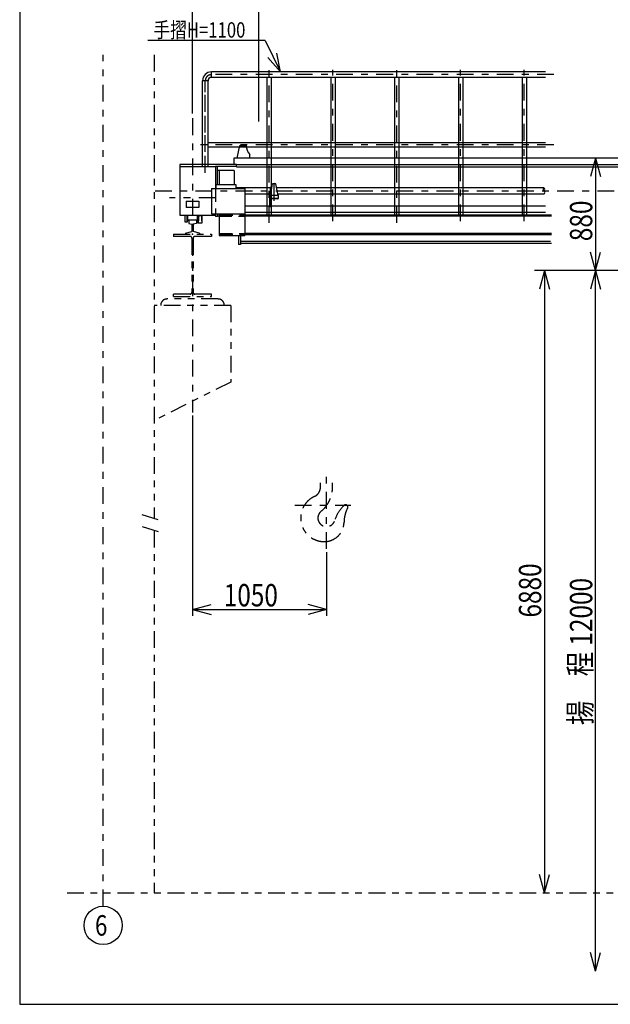
# Model space of a CAD drawing. Extents: x -9600 to 9600, y -10553 to 3197.
# Drawn here: x -9600 to -4972, y -10553 to -2845 of the extents above; entities that cross this region are included whole.
import ezdxf

# ---------------------------------------------------------------- set-up
doc = ezdxf.new("R2010")
doc.units = 0
doc.header["$MEASUREMENT"] = 0
doc.header["$PDSIZE"] = 1
for name, pattern in [('CENTERX2', [1260, 525, -262.5, 210, -262.5]), ('DASHED', [630, 420, -210]), ('PHANTOMX2', [1575, 525, -210, 210, -210, 210, -210])]:
    doc.linetypes.add(name, pattern=pattern)
doc.layers.get('0').update_dxf_attribs({"linetype": 'CONTINUOUS'})
doc.layers.get('Defpoints').update_dxf_attribs({"color": 6, "linetype": 'CONTINUOUS'})
for name, color, linetype in [('1CON_T', 7, 'CONTINUOUS'), ('LAYER0001', 7, 'CONTINUOUS'), ('ZUWAKU', 7, 'CONTINUOUS')]:
    doc.layers.add(name, color=color, linetype=linetype)
doc.styles.get("Standard").update_dxf_attribs({"font": 'txt.shx', "width": 0.8, "bigfont": 'bigfont.shx'})
doc.styles.add('SUNPO', font='TXT.shx', dxfattribs={"width": 0.75, "bigfont": 'bigfont.shx'})
doc.dimstyles.new('25', dxfattribs={"dimscale": 25, "dimtxt": 3, "dimasz": 1.5, "dimexe": 0.6, "dimexo": 1.5, "dimgap": 0.8, "dimtad": 3, "dimdec": 4, "dimlfac": -25, "dimdsep": 46, "dimtxsty": 'SUNPO', "dimblk": 'ARROW', "dimcen": 0, "dimclrd": 256, "dimclre": 256, "dimclrt": 7, "dimadec": 4, "dimazin": 2, "dimtfac": 2.5, "dimtdec": 4, "dimtmove": 0, "dimatfit": 3, "dimldrblk": 'ARROW', "dimfxl": 1, "dimarcsym": 0})

# ---------------------------------------------------------------- blocks, each defined once
blk = doc.blocks.new('_OPEN30')
at = {"layer": 'LAYER0001', "color": 0, "linetype": 'Continuous'}
for q in [(-0.966, 0.259), (-0.966, -0.259)]:
    blk.add_line((0, 0), q, dxfattribs=at)
blk = doc.blocks.new('ARROW', base_point=(1, 0.5))
for p, q in [((1, 0.5), (-0.5, 0.9)), ((1, 0.5), (-0.5, 0.1)), ((0, 0.5), (1, 0.5))]:
    blk.add_line(p, q)
blk = doc.blocks.new('*D121')
at = {"layer": 'Defpoints', "lineweight": -2}
for p, q in [((-8245.5, -3579.9), (-8245.5, -2748.6)), ((-8208, -2763.6), (-7763, -2763.6)), ((-7725.5, -3642), (-7725.5, -2748.6))]:
    blk.add_line(p, q, dxfattribs=at)
at = {"layer": 'Defpoints', "color": 0}
for p in [(-7725.5, -2763.6), (-8245.5, -3617.4), (-7725.5, -3679.5)]:
    blk.add_point(p, dxfattribs=at)
at = {"layer": 'Defpoints', "lineweight": -2, "xscale": 37.5, "yscale": 37.5, "zscale": 37.5, "rotation": 180}
blk.add_blockref('ARROW', (-8245.5, -2763.6), dxfattribs=at)
at = {"layer": 'Defpoints', "lineweight": -2, "xscale": 37.5, "yscale": 37.5, "zscale": 37.5}
blk.add_blockref('ARROW', (-7725.5, -2763.6), dxfattribs=at)
at = {"layer": 'Defpoints', "color": 7, "insert": (-7985.5, -2706.1), "char_height": 75, "attachment_point": 5, "style": 'SUNPO'}
blk.add_mtext('520', dxfattribs=at)

msp = doc.modelspace()

# ---------------------------------------------------------------- linework, layer by layer
at = {"color": 6, "linetype": 'CENTERX2', "ltscale": 0.25}
for p, q in [((-7645.5346144, -4435.6524398), (-7645.5346144, -3237.0500642)), ((-7145.5346144, -4423.1431621), (-7145.5346144, -3237.0500642)), ((-6645.5346144, -4435.6524398), (-6645.5346144, -3237.0500642)), ((-6145.5346144, -4423.1431621), (-6145.5346144, -3237.0500642)), ((-5645.5346144, -4423.1431621), (-5645.5346144, -3237.0500642)), ((-5414.3212451, -3275.6722151), (-8097.9346144, -3275.6722151)), ((-8145.5346144, -4043.1431621), (-8145.5346144, -3323.2722151)), ((-8145.5346144, -3880.9993064), (-8145.5346144, -3323.2722151)), ((-5414.3212451, -3825.6722151), (-8222.379424, -3825.6722151))]:
    msp.add_line(p, q, dxfattribs=at)
at = {"color": 4, "linetype": 'Continuous'}
for p, q in [((-5480.6853932, -3254.3222151), (-8097.9346144, -3254.3222151)), ((-5480.6853932, -3297.0222151), (-8097.9346144, -3297.0222151)), ((-7662.5346144, -3297.0222151), (-7662.5346144, -4375.6722151)), ((-7628.5346144, -3297.0222151), (-7628.5346144, -4375.6722151)), ((-7162.5346144, -3297.0222151), (-7162.5346144, -4375.6722151)), ((-7128.5346144, -3297.0222151), (-7128.5346144, -4375.6722151)), ((-6662.5346144, -3297.0222151), (-6662.5346144, -4375.6722151)), ((-6628.5346144, -3297.0222151), (-6628.5346144, -4375.6722151)), ((-6162.5346144, -3297.0222151), (-6162.5346144, -4375.6722151)), ((-6128.5346144, -3297.0222151), (-6128.5346144, -4375.6722151)), ((-5662.5346144, -3297.0222151), (-5662.5346144, -4375.6722151)), ((-5628.5346144, -3297.0222151), (-5628.5346144, -4375.6722151)), ((-8166.8846144, -3995.6722151), (-8166.8846144, -3323.2722151)), ((-8124.1846144, -3995.6722151), (-8124.1846144, -3323.2722151)), ((-5480.6853932, -3808.6722151), (-8124.1846144, -3808.6722151)), ((-5480.6853932, -3842.6722151), (-8124.1846144, -3842.6722151)), ((-5480.6853932, -4305.6722151), (-7835.5346144, -4305.6722151)), ((-5480.6853932, -4355.6722151), (-7835.5346144, -4355.6722151))]:
    msp.add_line(p, q, dxfattribs=at)
at = {"layer": '1CON_T'}
for p, q in [((-7895.5346144, -3929.1722151), (-7875.5346144, -3829.1722151)), ((-7875.5346144, -3829.1722151), (-7825.5346144, -3829.1722151)), ((-7795.5346144, -3929.1722151), (-7895.5346144, -3929.1722151)), ((-7795.5346144, -3929.1722151), (-7795.5346144, -3900.5864994))]:
    msp.add_line(p, q, dxfattribs=at)
msp.add_arc((-7725.5346144, -3829.1722151), 100, 180, 225.5729959992, dxfattribs=at)
at = {"layer": 'LAYER0001', "color": 3, "linetype": 'Continuous'}
for p, q in [((-7675.9225621, -3009.4591787), (-8594.8968157, -3009.4591787)), ((-7675.9225621, -3009.4591787), (-7555.8657886, -3254.1310311)), ((-5088.1714521, -3929.1722151), (-5088.1714521, -4809.1722151)), ((-4413.9424038, -4809.1722151), (-5565.5215698, -4809.1722151)), ((-5488.1714521, -4809.1722151), (-5488.1714521, -9681.6722151)), ((-5088.1714521, -10293.3328364), (-5088.1714521, -4809.1722151)), ((-8245.5346144, -5944.836581), (-8245.5346144, -7513.0728269)), ((-7195.5346144, -7013.6517207), (-7195.5346144, -7513.0728269)), ((-8245.5346144, -7463.0728269), (-7195.5346144, -7463.0728269))]:
    msp.add_line(p, q, dxfattribs=at)
at = {"layer": 'LAYER0001', "color": 6, "linetype": 'CENTERX2', "ltscale": 0.25}
for p, q in [((-8945.5346144, -9785.2529715), (-8945.5346144, -3119.1534058)), ((-8245.5346144, -3617.3512396), (-8245.5346144, -5919.836581)), ((-7605.5346144, -4263.7957681), (-7605.5346144, -4103.6770137)), ((-8537.8910053, -4185.6722151), (-208.713924, -4185.6722151)), ((-8065.5346144, -4240.6722151), (-8425.5346144, -4240.6722151)), ((-7195.5346144, -6988.6517207), (-7195.5346144, -6381.4676565)), ((-7443.9424038, -6646.0673355), (-7005.4146375, -6646.0673355))]:
    msp.add_line(p, q, dxfattribs=at)
at = {"layer": 'LAYER0001', "color": 2, "linetype": 'PHANTOMX2', "ltscale": 0.25}
for p, q in [((-8545.5346144, -3119.1534058), (-8545.5346144, -6751.1749685)), ((-8275.5346144, -4415.6722151), (-8275.5346144, -4441.1660087)), ((-8275.5346144, -4441.1660087), (-8251.6846144, -4446.6722151)), ((-8251.6846144, -4446.6722151), (-8251.6846144, -4504.1722151)), ((-8215.5346144, -4441.1660087), (-8239.3846144, -4446.6722151)), ((-8215.5346144, -4441.1660087), (-8239.3846144, -4446.6722151)), ((-8239.3846144, -4446.6722151), (-8239.3846144, -4504.1722151)), ((-8215.5346144, -4415.6722151), (-8215.5346144, -4441.1660087)), ((-8215.5346144, -4415.6722151), (-8215.5346144, -4441.1660087)), ((-8395.5346144, -4523.6722151), (-8095.5346144, -4523.6722151)), ((-8395.5346144, -4523.6722151), (-8395.5346144, -4541.6722151)), ((-8264.0346144, -4541.6722151), (-8395.5346144, -4541.6722151)), ((-8299.5346144, -4515.219258), (-8251.6846144, -4504.1722151)), ((-8299.5346144, -4515.219258), (-8299.5346144, -4523.6722151)), ((-8191.5346144, -4515.219258), (-8239.3846144, -4504.1722151)), ((-8095.5346144, -4541.6722151), (-8227.0346144, -4541.6722151)), ((-8191.5346144, -4515.219258), (-8191.5346144, -4523.6722151)), ((-8095.5346144, -4523.6722151), (-8095.5346144, -4541.6722151)), ((-8251.0346144, -4554.6722151), (-8251.0346144, -4980.6722151)), ((-8240.0346144, -4554.6722151), (-8240.0346144, -4980.6722151)), ((-8264.0346144, -4993.6722151), (-8395.5346144, -4993.6722151)), ((-8395.5346144, -5011.6722151), (-8395.5346144, -4993.6722151)), ((-8095.5346144, -4993.6722151), (-8227.0346144, -4993.6722151)), ((-8095.5346144, -5011.6722151), (-8095.5346144, -4993.6722151)), ((-7945.5346144, -5081.6722151), (-8545.5346144, -5081.6722151)), ((-8046.0563596, -5031.6722151), (-8445.0128692, -5031.6722151)), ((-8395.5346144, -5011.6722151), (-8095.5346144, -5011.6722151)), ((-7945.5346144, -5081.6722151), (-7945.5346144, -5681.6722151)), ((-7945.5346144, -5681.6722151), (-8545.5346144, -5981.6722151)), ((-7243.0346144, -6504.9760664), (-7243.0346144, -6469.6570632)), ((-7148.0346144, -6501.5269502), (-7148.0346144, -6469.6570632)), ((-8514.3236578, -6760.7783398), (-8661.5175223, -6715.4879199)), ((-8513.2681617, -6854.9813643), (-8664.3256978, -6808.5021225)), ((-8545.5346144, -6845.0532251), (-8545.5346144, -9681.6722151)), ((-9228.2046801, -9681.6722151), (636.2406323, -9681.6722151))]:
    msp.add_line(p, q, dxfattribs=at)
at = {"layer": 'LAYER0001', "color": 4, "linetype": 'Continuous'}
for p, q in [((-8097.9346144, -3297.0222151), (-8097.9346144, -3254.3222151)), ((-8124.1846144, -3323.2722151), (-8166.8846144, -3323.2722151)), ((-330.5346144, -3929.1722151), (-7920.5346144, -3929.1722151)), ((-7920.5346144, -3929.1722151), (-7920.5346144, -3979.6722151)), ((-7900.5346144, -3979.6722151), (-8345.5346144, -3979.6722151)), ((-8345.5346144, -3979.6722151), (-8345.5346144, -4375.6722151)), ((-8345.5346144, -3995.6722151), (-8065.5346144, -3995.6722151)), ((-7900.5346144, -3995.6722151), (-8065.5346144, -3995.6722151)), ((-8065.5346144, -3995.6722151), (-8065.5346144, -4165.6722151)), ((-8049.5346144, -4137.6722151), (-8049.5346144, -3995.6722151)), ((-7900.5346144, -3996.1722151), (-7900.5346144, -3979.1722151)), ((-7900.5346144, -3979.1722151), (-3164.5346144, -3979.1722151)), ((-7900.5346144, -3996.1722151), (-3164.5346144, -3996.1722151)), ((-7919.5346144, -4025.6722151), (-8049.5346144, -4025.6722151)), ((-8037.5346144, -4025.6722151), (-8037.5346144, -4136.4555726)), ((-7919.5346144, -4025.6722151), (-7919.5346144, -4136.4555726)), ((-8063.0346144, -4160.6722151), (-8065.5346144, -4160.6722151)), ((-8063.0346144, -4137.6722151), (-8063.0346144, -4165.6722151)), ((-7903.0346144, -4137.6722151), (-8063.0346144, -4137.6722151)), ((-8063.0346144, -4137.6722151), (-8063.0346144, -4165.6722151)), ((-7903.0346144, -4165.6722151), (-7903.0346144, -4137.6722151)), ((-7638.1346144, -4160.6722151), (-7903.0346144, -4160.6722151)), ((-7638.1346144, -4155.6722151), (-7638.1346144, -4215.6722151)), ((-7638.1346144, -4155.6722151), (-7623.6212218, -4155.6722151)), ((-7635.5346144, -4220.8872842), (-7619.0251836, -4130.5130552)), ((-7575.5346144, -4220.8872842), (-7592.0440452, -4130.5130552)), ((-5492.1020558, -4160.6722151), (-7586.5346144, -4160.6722151)), ((-8095.5346144, -4165.6722151), (-7835.5346144, -4165.6722151)), ((-8095.5346144, -4165.6722151), (-8095.5346144, -4365.6722151)), ((-7835.5346144, -4165.6722151), (-7835.5346144, -4535.6722151)), ((-7638.1346144, -4210.6722151), (-7835.5346144, -4210.6722151)), ((-7634.5819332, -4215.6722151), (-7638.1346144, -4215.6722151)), ((-7575.5346144, -4220.8872842), (-7635.5346144, -4220.8872842)), ((-7635.5346144, -4242.8872842), (-7635.5346144, -4220.8872842)), ((-5492.1020558, -4210.6722151), (-7577.4006881, -4210.6722151)), ((-7575.5346144, -4220.8872842), (-7575.5346144, -4242.8872842)), ((-8295.5346144, -4265.6722151), (-8195.5346144, -4265.6722151)), ((-8295.5346144, -4265.6722151), (-8295.5346144, -4315.6722151)), ((-8195.5346144, -4315.6722151), (-8295.5346144, -4315.6722151)), ((-8195.5346144, -4265.6722151), (-8195.5346144, -4315.6722151)), ((-7638.5346144, -4242.8872842), (-7573.5346144, -4242.8872842)), ((-7638.5346144, -4307.8872842), (-7638.5346144, -4242.8872842)), ((-7638.5346144, -4307.8872842), (-7636.5346144, -4307.8872842)), ((-7632.5346144, -4257.3872842), (-7632.5346144, -4303.8872842)), ((-7577.5346144, -4248.8872842), (-7624.0346144, -4248.8872842)), ((-7573.5346144, -4242.8872842), (-7573.5346144, -4244.8872842)), ((-8345.5346144, -4375.6722151), (-8065.5346144, -4375.6722151)), ((-8303.5346144, -4430.6722151), (-8303.5346144, -4375.6722151)), ((-8288.5346144, -4430.6722151), (-8288.5346144, -4375.6722151)), ((-8285.5346144, -4375.6722151), (-8285.5346144, -4415.6722151)), ((-8285.5346144, -4415.6722151), (-8285.5346144, -4375.6722151)), ((-8205.5346144, -4375.6722151), (-8205.5346144, -4415.6722151)), ((-8205.5346144, -4415.6722151), (-8205.5346144, -4375.6722151)), ((-8195.4363485, -4375.6722151), (-8200.5346144, -4438.6722151)), ((-8200.5346144, -4438.6722151), (-8200.5346144, -4375.6722151)), ((-8177.6328803, -4375.6722151), (-8172.5346144, -4438.6722151)), ((-8172.5346144, -4375.6722151), (-8172.5346144, -4438.6722151)), ((-8095.5346144, -4365.6722151), (-7835.5346144, -4365.6722151)), ((-8065.5346144, -4365.6722151), (-8065.5346144, -4385.6722151)), ((-8049.5346144, -4385.6722151), (-8065.5346144, -4385.6722151)), ((-8049.5346144, -4365.6722151), (-8049.5346144, -4385.6722151)), ((-8035.5346144, -4365.6722151), (-8035.5346144, -4535.6722151)), ((-5433.2684463, -4375.6722151), (-7835.5346144, -4375.6722151)), ((-5433.2684463, -4383.1722151), (-7835.5346144, -4383.1722151)), ((-8288.5346144, -4430.6722151), (-8303.5346144, -4430.6722151)), ((-8285.5346144, -4415.6722151), (-8288.5346144, -4430.6722151)), ((-8205.5346144, -4415.6722151), (-8285.5346144, -4415.6722151)), ((-8200.5346144, -4438.6722151), (-8205.5346144, -4415.6722151)), ((-8172.5346144, -4438.6722151), (-8200.5346144, -4438.6722151)), ((-8035.5346144, -4535.6722151), (-7835.5346144, -4535.6722151)), ((-7885.5346144, -4535.6722151), (-7885.5346144, -4605.6722151)), ((-7869.5346144, -4535.6722151), (-7869.5346144, -4605.6722151)), ((-5433.2684463, -4518.1722151), (-7835.5346144, -4518.1722151)), ((-7835.5346144, -4525.6722151), (-5433.2684463, -4525.6722151)), ((-7869.5346144, -4605.6722151), (-7885.5346144, -4605.6722151)), ((-7869.5346144, -4578.6722151), (-5440.2611401, -4578.6722151)), ((-7869.5346144, -4595.6722151), (-5432.7319188, -4595.6722151))]:
    msp.add_line(p, q, dxfattribs=at)
at = {"layer": 'LAYER0001', "color": 2, "linetype": 'DASHED', "ltscale": 0.25}
for p, q in [((-8065.5346144, -4165.6722151), (-8065.5346144, -4365.6722151)), ((-8042.7237408, -4383.1722151), (-7835.5346144, -4383.1722151)), ((-8035.5346144, -4375.6722151), (-7835.5346144, -4375.6722151)), ((-8037.3121345, -4518.1722151), (-7835.5346144, -4518.1722151)), ((-8035.5346144, -4525.6722151), (-7835.5346144, -4525.6722151))]:
    msp.add_line(p, q, dxfattribs=at)
at = {"layer": 'LAYER0001', "color": 3, "linetype": 'Continuous'}
msp.add_circle((-8945.5346144, -9935.2529715), 150, dxfattribs=at)
at = {"layer": 'LAYER0001', "color": 4, "linetype": 'Continuous'}
for centre, radius, start, end in [((-8097.9346144, -3323.2722151), 68.95, 90, 180), ((-8097.9346144, -3323.2722151), 26.25, 90, 180), ((-7605.5346144, -4185.6722151), 56.7849309, 76.25665611, 103.74334389), ((-5484.1171035, -4173.1722151), 14.8327159, 122.57028478, 237.42971522), ((-5500.087008, -4173.1722151), 14.8327159, 302.57028478, 57.42971522), ((-5500.087008, -4198.1722151), 14.8327159, 302.57028478, 57.42971522), ((-7636.5346144, -4303.8872842), 4, 269.99999999, 0), ((-7624.0346144, -4257.3872842), 8.5, 90.00000002, 180.00000004), ((-7577.5346144, -4244.8872842), 4, 270, 0.00000001)]:
    msp.add_arc(centre, radius, start, end, dxfattribs=at)
at = {"layer": 'LAYER0001', "color": 6, "linetype": 'CENTERX2', "ltscale": 0.25}
msp.add_arc((-8097.9346144, -3323.2722151), 47.6, 90, 180, dxfattribs=at)
at = {"layer": 'LAYER0001', "color": 2, "linetype": 'PHANTOMX2', "ltscale": 0.25}
for centre, radius, start, end in [((-8264.0346144, -4554.6722151), 13, 0, 90), ((-8227.0346144, -4554.6722151), 13, 90, 180), ((-8264.0346144, -4980.6722151), 13, 270, 0), ((-8227.0346144, -4980.6722151), 13, 180, 270), ((-8445.0128692, -5081.6722151), 50, 90, 180), ((-8046.0563596, -5081.6722151), 50, 0, 90), ((-7323.0346144, -6504.9760664), 80, 294.52525764, 0), ((-7398.0346144, -6501.5269502), 250, 308.2548874, 0), ((-7213.0346144, -6746.0673355), 185, 114.52525764, 275.4327225), ((-7195.5346144, -6746.0673355), 67.5, 134.72491316, 343.93137826), ((-6890.4390592, -6833.9476643), 250, 131.73191611, 163.93137826), ((-6808.0803116, -6782.1511348), 250, 152.79067378, 179.13928608), ((-7045.5346144, -6660.0673355), 17, 332.79067378, 131.73191611), ((-7213.0346144, -6776.0673355), 155, 276.48161308, 359.13928608)]:
    msp.add_arc(centre, radius, start, end, dxfattribs=at)
msp.add_point((-8245.5346144, -4523.6722151), dxfattribs=at)
at = {"layer": 'ZUWAKU', "color": 5, "linetype": 'Continuous'}
for p, q in [((-9600, 3196.96047), (-9600, -10553.03953)), ((-9600, -10553.03953), (9600, -10553.03953))]:
    msp.add_line(p, q, dxfattribs=at)

# ---------------------------------------------------------------- block references
at = {"layer": 'LAYER0001', "color": 3, "linetype": 'Continuous', "xscale": 150.0001393899999, "yscale": 149.9994636999999}
for p, rotation in [((-7555.8657886, -3254.1310311), 296.13648769), ((-5088.1714521, -3929.1722151), 90), ((-5088.1714521, -4809.1722151), 270), ((-5488.1714521, -4809.1722151), 90), ((-5088.1714521, -4809.1722151), 90), ((-8245.5346144, -7463.0728269), 180), ((-5488.1714521, -9681.6722151), 270), ((-5088.1714521, -10293.3328364), 270)]:
    msp.add_blockref('_OPEN30', p, dxfattribs=dict(at, rotation=rotation))
msp.add_blockref('_OPEN30', (-7195.5346144, -7463.0728269), dxfattribs=at)

# ---------------------------------------------------------------- texts
at = {"layer": 'LAYER0001', "color": 7, "width": 0.8}
for s, height, p in [('手摺H=1100', 120, (-8551.9225621, -2985.4591787)), ('1050', 175, (-8000.5346144, -7438.0728269)), ('6', 160, (-9009.5346144, -10015.2529715))]:
    msp.add_text(s, height=height, dxfattribs=at).set_placement(p)
for s, p in [('880', (-5113.1714521, -4579.1722151)), ('6880', (-5513.1714521, -7525.4222151)), ('12000', (-5113.1714521, -7745.4222151)), ('揚\u3000程\u3000', (-5119.7336602, -8366.7844207))]:
    msp.add_text(s, height=175, rotation=90, dxfattribs=at).set_placement(p)

# ---------------------------------------------------------------- dimensions: what is measured, and where the dimension line sits
at = {"layer": 'Defpoints'}
dim = msp.add_linear_dim(base=(-7725.5346144, -2763.5687257), p1=(-8245.5346144, -3617.3512396), p2=(-7725.5346144, -3679.4579012), dimstyle='25', dxfattribs=at)
dim.commit()
dim.dimension.update_dxf_attribs({"geometry": '*D121', "text_midpoint": (-7985.5346144, -2706.0687257)})

doc.saveas('drawing.dxf')
